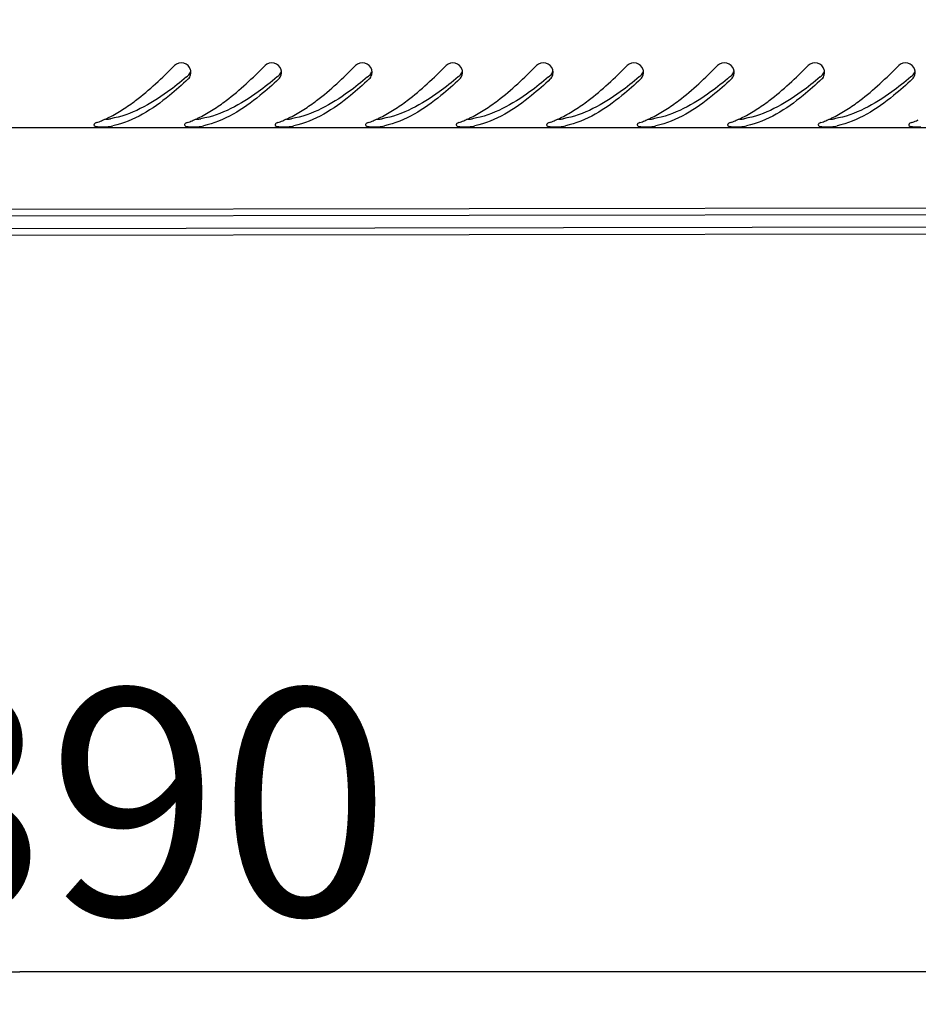
# Model space of a CAD drawing. Units: millimetres. Extents: x 0 to 841, y 0 to 594.
# Drawn here: x 97 to 111, y 50 to 65 of the extents above; entities that cross this region are included whole.
import ezdxf

# ---------------------------------------------------------------- set-up
doc = ezdxf.new("R2010")
doc.units = ezdxf.units.MM
doc.header["$LTSCALE"] = 46.255
doc.layers.get('0').update_dxf_attribs({"linetype": 'CONTINUOUS'})
doc.layers.add('07__ASM_ALL_ANNOTATION', color=7, linetype='CONTINUOUS')
doc.styles.get("Standard").update_dxf_attribs({"font": 'gost.ttf'})
doc.dimstyles.new('DIMSTYLE_8', dxfattribs={"dimtxt": 3.5, "dimasz": 4, "dimexe": 0.5, "dimexo": 0, "dimgap": 0.875, "dimtad": 1, "dimdec": 3, "dimlfac": 10, "dimtxsty": 'STANDARD', "dimblk": '_FILLED', "dimblk1": '_FILLED', "dimblk2": '_FILLED', "dimcen": 0.09, "dimadec": 0, "dimazin": 0, "dimtp": 0.5, "dimtm": 0.5, "dimtfac": 1, "dimtdec": 3, "dimtofl": 0, "dimtmove": 0, "dimatfit": 3, "dimldrblk": '_FILLED', "dimfxl": 1, "dimtolj": 1, "dimarcsym": 0})

# ---------------------------------------------------------------- blocks, each defined once
blk = doc.blocks.new('_FILLED')
at = {"color": 0, "linetype": 'ByBlock'}
blk.add_solid([(0, 0), (-1, 0.125), (-1, -0.125)], dxfattribs=at)
blk = doc.blocks.new('*D16')
at = {"layer": '07__ASM_ALL_ANNOTATION', "color": 2, "linetype": 'Continuous'}
for p, q in [((77.733, 78.256), (77.733, 50.005)), ((116.733, 78.256), (116.733, 50.005)), ((77.733, 50.505), (97.233, 50.505)), ((116.733, 50.505), (97.233, 50.505))]:
    blk.add_line(p, q, dxfattribs=at)
at = {"layer": '07__ASM_ALL_ANNOTATION', "color": 2, "linetype": 'Continuous', "xscale": 4, "yscale": 4, "zscale": 4, "rotation": 180}
blk.add_blockref('_FILLED', (77.733, 50.505), dxfattribs=at)
at = {"layer": '07__ASM_ALL_ANNOTATION', "color": 2, "linetype": 'Continuous', "xscale": 4, "yscale": 4, "zscale": 4}
blk.add_blockref('_FILLED', (116.733, 50.505), dxfattribs=at)
at = {"layer": '07__ASM_ALL_ANNOTATION', "color": 2, "linetype": 'Continuous', "insert": (98.991, 54.88), "char_height": 3.5, "width": 6.58824, "attachment_point": 2, "line_spacing_factor": 0.9}
blk.add_mtext('390', dxfattribs=at)

msp = doc.modelspace()

# ---------------------------------------------------------------- linework, layer by layer
at = {"color": 3, "linetype": 'Continuous'}
msp.add_line((126.74278, 63.55578), (67.72278, 63.55578), dxfattribs=at)
at = {"color": 7, "linetype": 'Continuous'}
for p, q in [((75.82996, 62.26579), (118.62991, 62.32953)), ((75.83011, 62.16579), (118.63006, 62.22953)), ((118.63036, 62.02953), (75.8304, 61.96579)), ((75.83055, 61.86579), (118.63051, 61.92953))]:
    msp.add_line(p, q, dxfattribs=at)
at = {"color": 3, "linetype": 'Continuous'}
for centre, radius, start, end in [((99.74442, 64.41617), 0.13764, 8.35403, 16.09857), ((99.73366, 64.41547), 0.14846, 344.657602, 359.186168), ((99.73892, 64.41538), 0.1432, 359.19215, 8.34537), ((101.14442, 64.41617), 0.13764, 8.35403, 16.09857), ((101.13366, 64.41547), 0.14846, 344.657602, 359.186168), ((101.13892, 64.41538), 0.1432, 359.19215, 8.34537), ((102.54442, 64.41617), 0.13764, 8.35403, 16.09857), ((102.53366, 64.41547), 0.14846, 344.657602, 359.186168), ((102.53892, 64.41538), 0.1432, 359.19215, 8.34537), ((103.94442, 64.41617), 0.13764, 8.35403, 16.09857), ((103.93366, 64.41547), 0.14846, 344.657602, 359.186168), ((103.93892, 64.41538), 0.1432, 359.19215, 8.34537), ((105.34442, 64.41617), 0.13764, 8.35403, 16.09857), ((105.33366, 64.41547), 0.14846, 344.657602, 359.186168), ((105.33892, 64.41538), 0.1432, 359.19215, 8.34537), ((106.74442, 64.41617), 0.13764, 8.35403, 16.09857), ((106.73366, 64.41547), 0.14846, 344.657602, 359.186168), ((106.73892, 64.41538), 0.1432, 359.19215, 8.34537), ((108.14442, 64.41617), 0.13764, 8.35403, 16.09857), ((108.13366, 64.41547), 0.14846, 344.657602, 359.186168), ((108.13892, 64.41538), 0.1432, 359.19215, 8.34537), ((109.54442, 64.41617), 0.13764, 8.35403, 16.09857), ((109.53366, 64.41547), 0.14846, 344.657602, 359.186168), ((109.53892, 64.41538), 0.1432, 359.19215, 8.34537), ((110.94442, 64.41617), 0.13764, 8.35403, 16.09857), ((110.93366, 64.41547), 0.14846, 344.657602, 359.186168), ((110.93892, 64.41538), 0.1432, 359.19215, 8.34537), ((97.87685, 65.16869), 1.62625, 289.684219, 292.553019), ((97.83521, 65.27042), 1.73617, 292.534407, 293.606175), ((97.80355, 65.34267), 1.81505, 293.608747, 294.991371), ((97.75862, 65.43887), 1.92122, 294.993681, 296.566712), ((99.27685, 65.16869), 1.62625, 289.684219, 292.553019), ((99.23521, 65.27042), 1.73617, 292.534407, 293.606175), ((99.20355, 65.34267), 1.81505, 293.608747, 294.991371), ((99.15862, 65.43887), 1.92122, 294.993681, 296.566712), ((100.67685, 65.16869), 1.62625, 289.684219, 292.553019), ((100.63521, 65.27042), 1.73617, 292.534407, 293.606175), ((100.60355, 65.34267), 1.81505, 293.608747, 294.991371), ((100.55862, 65.43887), 1.92122, 294.993681, 296.566712), ((102.07685, 65.16869), 1.62625, 289.684219, 292.553019), ((102.03521, 65.27042), 1.73617, 292.534407, 293.606175), ((102.00355, 65.34267), 1.81505, 293.608747, 294.991371), ((101.95862, 65.43887), 1.92122, 294.993681, 296.566712), ((103.47685, 65.16869), 1.62625, 289.684219, 292.553019), ((103.43521, 65.27042), 1.73617, 292.534407, 293.606175), ((103.40355, 65.34267), 1.81505, 293.608747, 294.991371), ((103.35862, 65.43887), 1.92122, 294.993681, 296.566712), ((104.87685, 65.16869), 1.62625, 289.684219, 292.553019), ((104.83521, 65.27042), 1.73617, 292.534407, 293.606175), ((104.80355, 65.34267), 1.81505, 293.608747, 294.991371), ((104.75862, 65.43887), 1.92122, 294.993681, 296.566712), ((106.27685, 65.16869), 1.62625, 289.684219, 292.553019), ((106.23521, 65.27042), 1.73617, 292.534407, 293.606175), ((106.20355, 65.34267), 1.81505, 293.608747, 294.991371), ((106.15862, 65.43887), 1.92122, 294.993681, 296.566712), ((107.67685, 65.16869), 1.62625, 289.684219, 292.553019), ((107.63521, 65.27042), 1.73617, 292.534407, 293.606175), ((107.60355, 65.34267), 1.81505, 293.608747, 294.991371), ((107.55862, 65.43887), 1.92122, 294.993681, 296.566712), ((109.07685, 65.16869), 1.62625, 289.684219, 292.553019), ((109.03521, 65.27042), 1.73617, 292.534407, 293.606175), ((109.00355, 65.34267), 1.81505, 293.608747, 294.991371), ((108.95862, 65.43887), 1.92122, 294.993681, 296.566712), ((110.47685, 65.16869), 1.62625, 289.684219, 292.553019), ((110.43521, 65.27042), 1.73617, 292.534407, 293.606175), ((98.38519, 64.88446), 1.32946, 280.907582, 282.506077), ((99.78519, 64.88446), 1.32946, 280.907582, 282.506077), ((101.18519, 64.88446), 1.32946, 280.907582, 282.506077), ((102.58519, 64.88446), 1.32946, 280.907582, 282.506077), ((103.98519, 64.88446), 1.32946, 280.907582, 282.506077), ((105.38519, 64.88446), 1.32946, 280.907582, 282.506077), ((106.78519, 64.88446), 1.32946, 280.907582, 282.506077), ((108.18519, 64.88446), 1.32946, 280.907582, 282.506077), ((109.58519, 64.88446), 1.32946, 280.907582, 282.506077)]:
    msp.add_arc(centre, radius, start, end, dxfattribs=at)
at = {"color": 7, "linetype": 'Continuous'}
for centre in [(95.52341, 69.40218), (96.92341, 69.40218), (98.32341, 69.40218), (99.72341, 69.40218), (101.12341, 69.40218), (102.52341, 69.40218), (103.92341, 69.40218), (105.32341, 69.40218), (106.72341, 69.40218)]:
    msp.add_arc(centre, 6.6325, 310.296487, 310.590544, dxfattribs=at)
at = {"color": 3, "linetype": 'Continuous'}
for points in [[(99.77002, 64.55763), (99.72185, 64.56923), (99.66169, 64.55333), (99.62671, 64.51825)], [(99.87666, 64.45433), (99.86292, 64.50188), (99.81813, 64.54604), (99.77002, 64.55763)], [(101.17002, 64.55763), (101.12185, 64.56923), (101.06169, 64.55333), (101.02671, 64.51825)], [(101.27666, 64.45433), (101.26292, 64.50188), (101.21813, 64.54604), (101.17002, 64.55763)], [(102.57002, 64.55763), (102.52185, 64.56923), (102.46169, 64.55333), (102.42671, 64.51825)], [(102.67666, 64.45433), (102.66292, 64.50188), (102.61813, 64.54604), (102.57002, 64.55763)], [(103.97002, 64.55763), (103.92185, 64.56923), (103.86169, 64.55333), (103.82671, 64.51825)], [(104.07666, 64.45433), (104.06292, 64.50188), (104.01813, 64.54604), (103.97002, 64.55763)], [(105.37002, 64.55763), (105.32185, 64.56923), (105.26169, 64.55333), (105.22671, 64.51825)], [(105.47666, 64.45433), (105.46292, 64.50188), (105.41813, 64.54604), (105.37002, 64.55763)], [(106.77002, 64.55763), (106.72185, 64.56923), (106.66169, 64.55333), (106.62671, 64.51825)], [(106.87666, 64.45433), (106.86292, 64.50188), (106.81813, 64.54604), (106.77002, 64.55763)], [(108.17002, 64.55763), (108.12185, 64.56923), (108.06169, 64.55333), (108.02671, 64.51825)], [(108.27666, 64.45433), (108.26292, 64.50188), (108.21813, 64.54604), (108.17002, 64.55763)], [(109.57002, 64.55763), (109.52185, 64.56923), (109.46169, 64.55333), (109.42671, 64.51825)], [(109.67666, 64.45433), (109.66292, 64.50188), (109.61813, 64.54604), (109.57002, 64.55763)], [(110.97002, 64.55763), (110.92185, 64.56923), (110.86169, 64.55333), (110.82671, 64.51825)], [(111.07666, 64.45433), (111.06292, 64.50188), (111.01813, 64.54604), (110.97002, 64.55763)], [(98.61787, 63.7205), (98.68908, 63.75609), (98.75822, 63.796), (98.82531, 63.83885)], [(100.01787, 63.7205), (100.08908, 63.75609), (100.15822, 63.796), (100.22531, 63.83885)], [(101.41787, 63.7205), (101.48908, 63.75609), (101.55822, 63.796), (101.62531, 63.83885)], [(102.81787, 63.7205), (102.88908, 63.75609), (102.95822, 63.796), (103.02531, 63.83885)], [(104.21787, 63.7205), (104.28908, 63.75609), (104.35822, 63.796), (104.42531, 63.83885)], [(105.61787, 63.7205), (105.68908, 63.75609), (105.75822, 63.796), (105.82531, 63.83885)], [(107.01787, 63.7205), (107.08908, 63.75609), (107.15822, 63.796), (107.22531, 63.83885)], [(108.41787, 63.7205), (108.48908, 63.75609), (108.55822, 63.796), (108.62531, 63.83885)], [(109.81787, 63.7205), (109.88908, 63.75609), (109.95822, 63.796), (110.02531, 63.83885)]]:
    msp.add_open_spline(points, degree=3, dxfattribs=at)
for points, knots in [([(98.82531, 63.83885), (98.89401, 63.88273), (99.18074, 64.08539), (99.43667, 64.32766), (99.62671, 64.51825)], [0, 0, 0, 0, 0.23247403, 1, 1, 1, 1]), ([(100.22531, 63.83885), (100.29401, 63.88273), (100.58074, 64.08539), (100.83667, 64.32766), (101.02671, 64.51825)], [0, 0, 0, 0, 0.23247403, 1, 1, 1, 1]), ([(101.62531, 63.83885), (101.69401, 63.88273), (101.98074, 64.08539), (102.23667, 64.32766), (102.42671, 64.51825)], [0, 0, 0, 0, 0.23247403, 1, 1, 1, 1]), ([(103.02531, 63.83885), (103.09401, 63.88273), (103.38074, 64.08539), (103.63667, 64.32766), (103.82671, 64.51825)], [0, 0, 0, 0, 0.23247403, 1, 1, 1, 1]), ([(104.42531, 63.83885), (104.49401, 63.88273), (104.78074, 64.08539), (105.03667, 64.32766), (105.22671, 64.51825)], [0, 0, 0, 0, 0.23247403, 1, 1, 1, 1]), ([(105.82531, 63.83885), (105.89401, 63.88273), (106.18074, 64.08539), (106.43667, 64.32766), (106.62671, 64.51825)], [0, 0, 0, 0, 0.23247403, 1, 1, 1, 1]), ([(107.22531, 63.83885), (107.29401, 63.88273), (107.58074, 64.08539), (107.83667, 64.32766), (108.02671, 64.51825)], [0, 0, 0, 0, 0.23247403, 1, 1, 1, 1]), ([(108.62531, 63.83885), (108.69401, 63.88273), (108.98074, 64.08539), (109.23667, 64.32766), (109.42671, 64.51825)], [0, 0, 0, 0, 0.23247403, 1, 1, 1, 1]), ([(110.02531, 63.83885), (110.09401, 63.88273), (110.38074, 64.08539), (110.63667, 64.32766), (110.82671, 64.51825)], [0, 0, 0, 0, 0.23247403, 1, 1, 1, 1]), ([(99.83884, 64.31182), (99.74457, 64.2233), (99.40303, 63.91925), (98.99599, 63.65814), (98.67308, 63.58654)], [0, 0, 0, 0, 0.28107324, 1, 1, 1, 1]), ([(99.83884, 64.31182), (99.84794, 64.32037), (99.86371, 64.34046), (99.87348, 64.36397), (99.87683, 64.37619)], [0, 0, 0, 0, 0.49633658, 1, 1, 1, 1]), ([(101.23884, 64.31182), (101.14457, 64.2233), (100.80303, 63.91925), (100.39599, 63.65814), (100.07308, 63.58654)], [0, 0, 0, 0, 0.28107324, 1, 1, 1, 1]), ([(101.23884, 64.31182), (101.24794, 64.32037), (101.26371, 64.34046), (101.27348, 64.36397), (101.27683, 64.37619)], [0, 0, 0, 0, 0.49633658, 1, 1, 1, 1]), ([(102.63884, 64.31182), (102.54457, 64.2233), (102.20303, 63.91925), (101.79599, 63.65814), (101.47308, 63.58654)], [0, 0, 0, 0, 0.28107324, 1, 1, 1, 1]), ([(102.63884, 64.31182), (102.64794, 64.32037), (102.66371, 64.34046), (102.67348, 64.36397), (102.67683, 64.37619)], [0, 0, 0, 0, 0.49633658, 1, 1, 1, 1]), ([(104.03884, 64.31182), (103.94457, 64.2233), (103.60303, 63.91925), (103.19599, 63.65814), (102.87308, 63.58654)], [0, 0, 0, 0, 0.28107324, 1, 1, 1, 1]), ([(104.03884, 64.31182), (104.04794, 64.32037), (104.06371, 64.34046), (104.07348, 64.36397), (104.07683, 64.37619)], [0, 0, 0, 0, 0.49633658, 1, 1, 1, 1]), ([(105.43884, 64.31182), (105.34457, 64.2233), (105.00303, 63.91925), (104.59599, 63.65814), (104.27308, 63.58654)], [0, 0, 0, 0, 0.28107324, 1, 1, 1, 1]), ([(105.43884, 64.31182), (105.44794, 64.32037), (105.46371, 64.34046), (105.47348, 64.36397), (105.47683, 64.37619)], [0, 0, 0, 0, 0.49633658, 1, 1, 1, 1]), ([(106.83884, 64.31182), (106.74457, 64.2233), (106.40303, 63.91925), (105.99599, 63.65814), (105.67308, 63.58654)], [0, 0, 0, 0, 0.28107324, 1, 1, 1, 1]), ([(106.83884, 64.31182), (106.84794, 64.32037), (106.86371, 64.34046), (106.87348, 64.36397), (106.87683, 64.37619)], [0, 0, 0, 0, 0.49633658, 1, 1, 1, 1]), ([(108.23884, 64.31182), (108.14457, 64.2233), (107.80303, 63.91925), (107.39599, 63.65814), (107.07308, 63.58654)], [0, 0, 0, 0, 0.28107324, 1, 1, 1, 1]), ([(108.23884, 64.31182), (108.24794, 64.32037), (108.26371, 64.34046), (108.27348, 64.36397), (108.27683, 64.37619)], [0, 0, 0, 0, 0.49633658, 1, 1, 1, 1]), ([(109.63884, 64.31182), (109.54457, 64.2233), (109.20303, 63.91925), (108.79599, 63.65814), (108.47308, 63.58654)], [0, 0, 0, 0, 0.28107324, 1, 1, 1, 1]), ([(109.63884, 64.31182), (109.64794, 64.32037), (109.66371, 64.34046), (109.67348, 64.36397), (109.67683, 64.37619)], [0, 0, 0, 0, 0.49633658, 1, 1, 1, 1]), ([(111.03884, 64.31182), (110.94457, 64.2233), (110.60303, 63.91925), (110.19599, 63.65814), (109.87308, 63.58654)], [0, 0, 0, 0, 0.28107324, 1, 1, 1, 1]), ([(111.03884, 64.31182), (111.04794, 64.32037), (111.06371, 64.34046), (111.07348, 64.36397), (111.07683, 64.37619)], [0, 0, 0, 0, 0.49633658, 1, 1, 1, 1]), ([(98.42463, 63.63748), (98.4166, 63.63461), (98.40303, 63.62875), (98.39073, 63.62005), (98.38664, 63.61533)], [0, 0, 0, 0, 0.57737966, 1, 1, 1, 1]), ([(99.82463, 63.63748), (99.8166, 63.63461), (99.80303, 63.62875), (99.79073, 63.62005), (99.78664, 63.61533)], [0, 0, 0, 0, 0.57737966, 1, 1, 1, 1]), ([(101.22463, 63.63748), (101.2166, 63.63461), (101.20303, 63.62875), (101.19073, 63.62005), (101.18664, 63.61533)], [0, 0, 0, 0, 0.57737966, 1, 1, 1, 1]), ([(102.62463, 63.63748), (102.6166, 63.63461), (102.60303, 63.62875), (102.59073, 63.62005), (102.58664, 63.61533)], [0, 0, 0, 0, 0.57737966, 1, 1, 1, 1]), ([(104.02463, 63.63748), (104.0166, 63.63461), (104.00303, 63.62875), (103.99073, 63.62005), (103.98664, 63.61533)], [0, 0, 0, 0, 0.57737966, 1, 1, 1, 1]), ([(105.42463, 63.63748), (105.4166, 63.63461), (105.40303, 63.62875), (105.39073, 63.62005), (105.38664, 63.61533)], [0, 0, 0, 0, 0.57737966, 1, 1, 1, 1]), ([(106.82463, 63.63748), (106.8166, 63.63461), (106.80303, 63.62875), (106.79073, 63.62005), (106.78664, 63.61533)], [0, 0, 0, 0, 0.57737966, 1, 1, 1, 1]), ([(108.22463, 63.63748), (108.2166, 63.63461), (108.20303, 63.62875), (108.19073, 63.62005), (108.18664, 63.61533)], [0, 0, 0, 0, 0.57737966, 1, 1, 1, 1]), ([(109.62463, 63.63748), (109.6166, 63.63461), (109.60303, 63.62875), (109.59073, 63.62005), (109.58664, 63.61533)], [0, 0, 0, 0, 0.57737966, 1, 1, 1, 1]), ([(111.02463, 63.63748), (111.0166, 63.63461), (111.00303, 63.62875), (110.99073, 63.62005), (110.98664, 63.61533)], [0, 0, 0, 0, 0.57737966, 1, 1, 1, 1]), ([(98.38137, 63.60409), (98.38037, 63.58302), (98.47798, 63.57187), (98.52646, 63.57029), (98.57043, 63.57228)], [0, 0, 0, 0, 0.3240061, 1, 1, 1, 1]), ([(98.38664, 63.61533), (98.38515, 63.61361), (98.38268, 63.61015), (98.38146, 63.606), (98.38137, 63.60409)], [0, 0, 0, 0, 0.54380292, 1, 1, 1, 1]), ([(98.57043, 63.57228), (98.58254, 63.57283), (98.60473, 63.57431), (98.62682, 63.5771), (98.63676, 63.57902)], [0, 0, 0, 0, 0.54490617, 1, 1, 1, 1]), ([(99.78137, 63.60409), (99.78037, 63.58302), (99.87798, 63.57187), (99.92646, 63.57029), (99.97043, 63.57228)], [0, 0, 0, 0, 0.3240061, 1, 1, 1, 1]), ([(99.78664, 63.61533), (99.78515, 63.61361), (99.78268, 63.61015), (99.78146, 63.606), (99.78137, 63.60409)], [0, 0, 0, 0, 0.54380292, 1, 1, 1, 1]), ([(99.97043, 63.57228), (99.98254, 63.57283), (100.00473, 63.57431), (100.02682, 63.5771), (100.03676, 63.57902)], [0, 0, 0, 0, 0.54490617, 1, 1, 1, 1]), ([(101.18137, 63.60409), (101.18037, 63.58302), (101.27798, 63.57187), (101.32646, 63.57029), (101.37043, 63.57228)], [0, 0, 0, 0, 0.3240061, 1, 1, 1, 1]), ([(101.18664, 63.61533), (101.18515, 63.61361), (101.18268, 63.61015), (101.18146, 63.606), (101.18137, 63.60409)], [0, 0, 0, 0, 0.54380292, 1, 1, 1, 1]), ([(101.37043, 63.57228), (101.38254, 63.57283), (101.40473, 63.57431), (101.42682, 63.5771), (101.43676, 63.57902)], [0, 0, 0, 0, 0.54490617, 1, 1, 1, 1]), ([(102.58137, 63.60409), (102.58037, 63.58302), (102.67798, 63.57187), (102.72646, 63.57029), (102.77043, 63.57228)], [0, 0, 0, 0, 0.3240061, 1, 1, 1, 1]), ([(102.58664, 63.61533), (102.58515, 63.61361), (102.58268, 63.61015), (102.58146, 63.606), (102.58137, 63.60409)], [0, 0, 0, 0, 0.54380292, 1, 1, 1, 1]), ([(102.77043, 63.57228), (102.78254, 63.57283), (102.80473, 63.57431), (102.82682, 63.5771), (102.83676, 63.57902)], [0, 0, 0, 0, 0.54490617, 1, 1, 1, 1]), ([(103.98137, 63.60409), (103.98037, 63.58302), (104.07798, 63.57187), (104.12646, 63.57029), (104.17043, 63.57228)], [0, 0, 0, 0, 0.3240061, 1, 1, 1, 1]), ([(103.98664, 63.61533), (103.98515, 63.61361), (103.98268, 63.61015), (103.98146, 63.606), (103.98137, 63.60409)], [0, 0, 0, 0, 0.54380292, 1, 1, 1, 1]), ([(104.17043, 63.57228), (104.18254, 63.57283), (104.20473, 63.57431), (104.22682, 63.5771), (104.23676, 63.57902)], [0, 0, 0, 0, 0.54490617, 1, 1, 1, 1]), ([(105.38137, 63.60409), (105.38037, 63.58302), (105.47798, 63.57187), (105.52646, 63.57029), (105.57043, 63.57228)], [0, 0, 0, 0, 0.3240061, 1, 1, 1, 1]), ([(105.38664, 63.61533), (105.38515, 63.61361), (105.38268, 63.61015), (105.38146, 63.606), (105.38137, 63.60409)], [0, 0, 0, 0, 0.54380292, 1, 1, 1, 1]), ([(105.57043, 63.57228), (105.58254, 63.57283), (105.60473, 63.57431), (105.62682, 63.5771), (105.63676, 63.57902)], [0, 0, 0, 0, 0.54490617, 1, 1, 1, 1]), ([(106.78137, 63.60409), (106.78037, 63.58302), (106.87798, 63.57187), (106.92646, 63.57029), (106.97043, 63.57228)], [0, 0, 0, 0, 0.3240061, 1, 1, 1, 1]), ([(106.78664, 63.61533), (106.78515, 63.61361), (106.78268, 63.61015), (106.78146, 63.606), (106.78137, 63.60409)], [0, 0, 0, 0, 0.54380292, 1, 1, 1, 1]), ([(106.97043, 63.57228), (106.98254, 63.57283), (107.00473, 63.57431), (107.02682, 63.5771), (107.03676, 63.57902)], [0, 0, 0, 0, 0.54490617, 1, 1, 1, 1]), ([(108.18137, 63.60409), (108.18037, 63.58302), (108.27798, 63.57187), (108.32646, 63.57029), (108.37043, 63.57228)], [0, 0, 0, 0, 0.3240061, 1, 1, 1, 1]), ([(108.18664, 63.61533), (108.18515, 63.61361), (108.18268, 63.61015), (108.18146, 63.606), (108.18137, 63.60409)], [0, 0, 0, 0, 0.54380292, 1, 1, 1, 1]), ([(108.37043, 63.57228), (108.38254, 63.57283), (108.40473, 63.57431), (108.42682, 63.5771), (108.43676, 63.57902)], [0, 0, 0, 0, 0.54490617, 1, 1, 1, 1]), ([(109.58137, 63.60409), (109.58037, 63.58302), (109.67798, 63.57187), (109.72646, 63.57029), (109.77043, 63.57228)], [0, 0, 0, 0, 0.3240061, 1, 1, 1, 1]), ([(109.58664, 63.61533), (109.58515, 63.61361), (109.58268, 63.61015), (109.58146, 63.606), (109.58137, 63.60409)], [0, 0, 0, 0, 0.54380292, 1, 1, 1, 1]), ([(109.77043, 63.57228), (109.78254, 63.57283), (109.80473, 63.57431), (109.82682, 63.5771), (109.83676, 63.57902)], [0, 0, 0, 0, 0.54490617, 1, 1, 1, 1]), ([(110.98137, 63.60409), (110.98037, 63.58302), (111.07798, 63.57187), (111.12646, 63.57029), (111.17043, 63.57228)], [0, 0, 0, 0, 0.3240061, 1, 1, 1, 1]), ([(110.98664, 63.61533), (110.98515, 63.61361), (110.98268, 63.61015), (110.98146, 63.606), (110.98137, 63.60409)], [0, 0, 0, 0, 0.54380292, 1, 1, 1, 1])]:
    msp.add_open_spline(points, degree=3, knots=knots, dxfattribs=at)
at = {"color": 7, "linetype": 'Continuous'}
for points, knots in [([(99.83884, 64.3656), (99.84752, 64.37304), (99.8627, 64.39087), (99.87244, 64.41208), (99.87589, 64.42317)], [0, 0, 0, 0, 0.49594889, 1, 1, 1, 1]), ([(101.23884, 64.3656), (101.24752, 64.37304), (101.2627, 64.39087), (101.27244, 64.41208), (101.27589, 64.42317)], [0, 0, 0, 0, 0.49594889, 1, 1, 1, 1]), ([(102.63884, 64.3656), (102.64752, 64.37304), (102.6627, 64.39087), (102.67244, 64.41208), (102.67589, 64.42317)], [0, 0, 0, 0, 0.49594889, 1, 1, 1, 1]), ([(104.03884, 64.3656), (104.04752, 64.37304), (104.0627, 64.39087), (104.07244, 64.41208), (104.07589, 64.42317)], [0, 0, 0, 0, 0.49594889, 1, 1, 1, 1]), ([(105.43884, 64.3656), (105.44752, 64.37304), (105.4627, 64.39087), (105.47244, 64.41208), (105.47589, 64.42317)], [0, 0, 0, 0, 0.49594889, 1, 1, 1, 1]), ([(106.83884, 64.3656), (106.84752, 64.37304), (106.8627, 64.39087), (106.87244, 64.41208), (106.87589, 64.42317)], [0, 0, 0, 0, 0.49594889, 1, 1, 1, 1]), ([(108.23884, 64.3656), (108.24752, 64.37304), (108.2627, 64.39087), (108.27244, 64.41208), (108.27589, 64.42317)], [0, 0, 0, 0, 0.49594889, 1, 1, 1, 1]), ([(109.63884, 64.3656), (109.64752, 64.37304), (109.6627, 64.39087), (109.67244, 64.41208), (109.67589, 64.42317)], [0, 0, 0, 0, 0.49594889, 1, 1, 1, 1]), ([(111.03884, 64.3656), (111.04752, 64.37304), (111.0627, 64.39087), (111.07244, 64.41208), (111.07589, 64.42317)], [0, 0, 0, 0, 0.49594889, 1, 1, 1, 1]), ([(99.81294, 64.34352), (99.71764, 64.26271), (99.36867, 63.98275), (98.95668, 63.75321), (98.63676, 63.69698)], [0, 0, 0, 0, 0.27779357, 1, 1, 1, 1]), ([(101.21294, 64.34352), (101.11764, 64.26271), (100.76867, 63.98275), (100.35668, 63.75321), (100.03676, 63.69698)], [0, 0, 0, 0, 0.27779357, 1, 1, 1, 1]), ([(102.61294, 64.34352), (102.51764, 64.26271), (102.16867, 63.98275), (101.75668, 63.75321), (101.43676, 63.69698)], [0, 0, 0, 0, 0.27779357, 1, 1, 1, 1]), ([(104.01294, 64.34352), (103.91764, 64.26271), (103.56867, 63.98275), (103.15668, 63.75321), (102.83676, 63.69698)], [0, 0, 0, 0, 0.27779357, 1, 1, 1, 1]), ([(105.41294, 64.34352), (105.31764, 64.26271), (104.96867, 63.98275), (104.55668, 63.75321), (104.23676, 63.69698)], [0, 0, 0, 0, 0.27779357, 1, 1, 1, 1]), ([(106.81294, 64.34352), (106.71764, 64.26271), (106.36867, 63.98275), (105.95668, 63.75321), (105.63676, 63.69698)], [0, 0, 0, 0, 0.27779357, 1, 1, 1, 1]), ([(108.21294, 64.34352), (108.11764, 64.26271), (107.76867, 63.98275), (107.35668, 63.75321), (107.03676, 63.69698)], [0, 0, 0, 0, 0.27779357, 1, 1, 1, 1]), ([(109.61294, 64.34352), (109.51764, 64.26271), (109.16867, 63.98275), (108.75668, 63.75321), (108.43676, 63.69698)], [0, 0, 0, 0, 0.27779357, 1, 1, 1, 1]), ([(111.01294, 64.34352), (110.91764, 64.26271), (110.56867, 63.98275), (110.15668, 63.75321), (109.83676, 63.69698)], [0, 0, 0, 0, 0.27779357, 1, 1, 1, 1]), ([(98.5691, 63.69067), (98.58134, 63.69116), (98.60396, 63.69253), (98.6265, 63.69518), (98.63676, 63.69698)], [0, 0, 0, 0, 0.54018816, 1, 1, 1, 1]), ([(99.9691, 63.69067), (99.98134, 63.69116), (100.00396, 63.69253), (100.0265, 63.69518), (100.03676, 63.69698)], [0, 0, 0, 0, 0.54018816, 1, 1, 1, 1]), ([(101.3691, 63.69067), (101.38134, 63.69116), (101.40396, 63.69253), (101.4265, 63.69518), (101.43676, 63.69698)], [0, 0, 0, 0, 0.54018816, 1, 1, 1, 1]), ([(102.7691, 63.69067), (102.78134, 63.69116), (102.80396, 63.69253), (102.8265, 63.69518), (102.83676, 63.69698)], [0, 0, 0, 0, 0.54018816, 1, 1, 1, 1]), ([(104.1691, 63.69067), (104.18134, 63.69116), (104.20396, 63.69253), (104.2265, 63.69518), (104.23676, 63.69698)], [0, 0, 0, 0, 0.54018816, 1, 1, 1, 1]), ([(105.5691, 63.69067), (105.58134, 63.69116), (105.60396, 63.69253), (105.6265, 63.69518), (105.63676, 63.69698)], [0, 0, 0, 0, 0.54018816, 1, 1, 1, 1]), ([(106.9691, 63.69067), (106.98134, 63.69116), (107.00396, 63.69253), (107.0265, 63.69518), (107.03676, 63.69698)], [0, 0, 0, 0, 0.54018816, 1, 1, 1, 1]), ([(108.3691, 63.69067), (108.38134, 63.69116), (108.40396, 63.69253), (108.4265, 63.69518), (108.43676, 63.69698)], [0, 0, 0, 0, 0.54018816, 1, 1, 1, 1]), ([(109.7691, 63.69067), (109.78134, 63.69116), (109.80396, 63.69253), (109.8265, 63.69518), (109.83676, 63.69698)], [0, 0, 0, 0, 0.54018816, 1, 1, 1, 1])]:
    msp.add_open_spline(points, degree=3, knots=knots, dxfattribs=at)

# ---------------------------------------------------------------- dimensions: what is measured, and where the dimension line sits
at = {"layer": '07__ASM_ALL_ANNOTATION', "color": 2, "linetype": 'Continuous'}
dim = msp.add_linear_dim(base=(116.73278, 50.50471), p1=(77.73278, 78.25578), p2=(116.73278, 78.25578), dimstyle='DIMSTYLE_8', dxfattribs=at)
dim.commit()
dim.dimension.update_dxf_attribs({"geometry": '*D16', "text_midpoint": (98.98086, 50.50471), "dimtype": 160})

doc.saveas('drawing.dxf')
